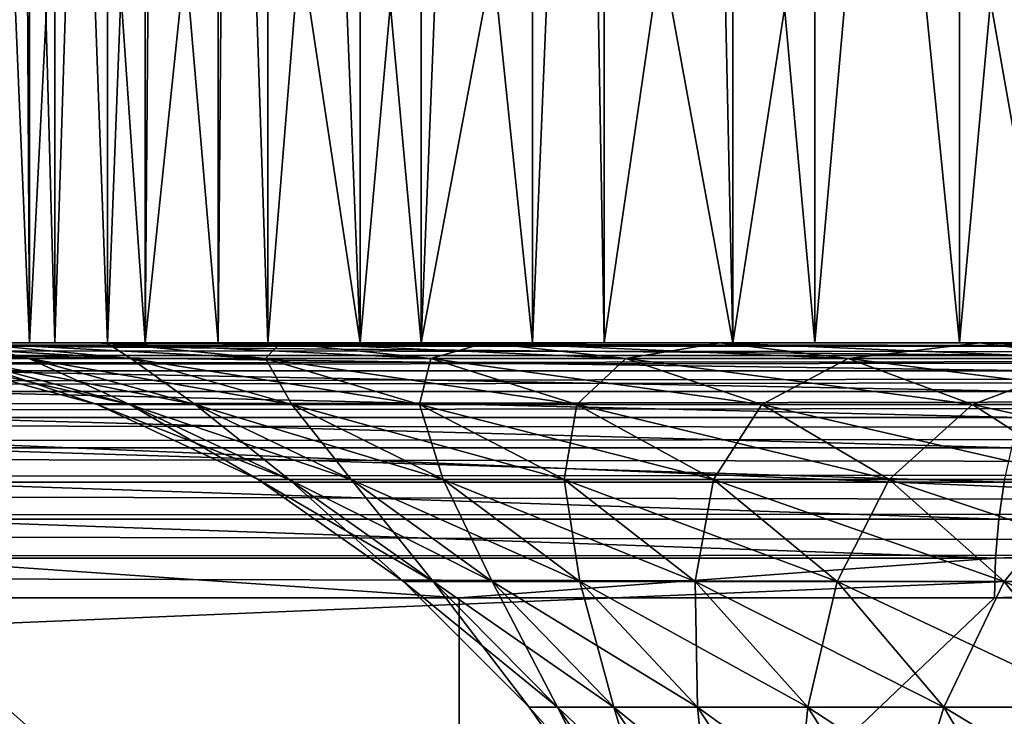
# Model space of a CAD drawing. Extents: x 0 to 615, y 0 to 1809.
# Drawn here: x 35 to 39, y 1804 to 1806 of the extents above; entities that cross this region are included whole.
import ezdxf

# ---------------------------------------------------------------- set-up
doc = ezdxf.new("R2010")
doc.units = 0
doc.header["$MEASUREMENT"] = 0

msp = doc.modelspace()

# ---------------------------------------------------------------- linework, layer by layer
for points in [[(35.218788, 1805, 101.375), (35.069359, 1808.5, 100.341103), (35.04409, 1805, 100.069801)], [(35.218788, 1805, 101.375), (35.199841, 1808.5, 101.270699), (35.069359, 1808.5, 100.341103)], [(35.09396, 1808.5, 97.43985), (35.223099, 1808.5, 96.601883), (35.09396, 1805, 97.43985)], [(35.09396, 1805, 97.43985), (35.223099, 1808.5, 96.601883), (35.318008, 1805, 96.142174)], [(35.218788, 1808.5, 101.375), (35.199841, 1808.5, 101.270699), (35.218788, 1805, 101.375)], [(35.218788, 1808.5, 101.375), (35.218788, 1805, 101.375), (35.39706, 1808.5, 102.1884)], [(35.39706, 1808.5, 102.1884), (35.218788, 1805, 101.375), (35.524639, 1805, 102.655899)], [(35.223099, 1808.5, 96.601883), (35.318008, 1808.5, 96.142174), (35.318008, 1805, 96.142174)], [(35.318008, 1805, 96.142174), (35.318008, 1808.5, 96.142174), (35.429451, 1808.5, 95.68618)], [(35.318008, 1805, 96.142174), (35.429451, 1808.5, 95.68618), (35.672199, 1805, 94.873817)], [(35.39706, 1808.5, 102.1884), (35.524639, 1805, 102.655899), (35.524639, 1808.5, 102.655899)], [(35.672199, 1805, 94.873817), (35.429451, 1808.5, 95.68618), (35.672199, 1808.5, 94.873817)], [(35.524639, 1808.5, 102.655899), (35.524639, 1805, 102.655899), (35.659981, 1808.5, 103.0895)], [(35.659981, 1808.5, 103.0895), (35.524639, 1805, 102.655899), (35.9585, 1805, 103.8992)], [(35.659981, 1808.5, 103.0895), (35.9585, 1805, 103.8992), (35.9585, 1808.5, 103.8992)], [(36.03735, 1808.5, 93.911293), (36.152889, 1805, 93.647797), (35.672199, 1805, 94.873817)], [(36.03735, 1808.5, 93.911293), (35.672199, 1805, 94.873817), (35.70134, 1808.5, 94.787758)], [(35.672199, 1805, 94.873817), (35.672199, 1808.5, 94.873817), (35.70134, 1808.5, 94.787758)], [(35.9585, 1808.5, 103.8992), (35.9585, 1805, 103.8992), (35.98724, 1808.5, 103.969299)], [(35.98724, 1808.5, 103.969299), (35.9585, 1805, 103.8992), (36.51593, 1805, 105.0923)], [(35.98724, 1808.5, 103.969299), (36.51593, 1805, 105.0923), (36.377121, 1808.5, 104.823097)], [(36.152889, 1808.5, 93.647797), (36.152889, 1805, 93.647797), (36.03735, 1808.5, 93.911293)], [(36.435719, 1808.5, 93.061363), (36.75515, 1805, 92.476707), (36.152889, 1805, 93.647797)], [(36.435719, 1808.5, 93.061363), (36.152889, 1805, 93.647797), (36.152889, 1808.5, 93.647797)], [(36.51593, 1805, 105.0923), (36.51593, 1808.5, 105.0923), (36.377121, 1808.5, 104.823097)], [(36.75515, 1808.5, 92.476707), (36.75515, 1805, 92.476707), (36.435719, 1808.5, 93.061363)], [(37.191189, 1805, 106.2229), (36.827599, 1808.5, 105.646599), (36.51593, 1805, 105.0923)], [(36.51593, 1805, 105.0923), (36.827599, 1808.5, 105.646599), (36.51593, 1808.5, 105.0923)], [(36.75515, 1808.5, 92.476707), (36.894379, 1808.5, 92.242393), (36.75515, 1805, 92.476707)], [(36.75515, 1805, 92.476707), (36.894379, 1808.5, 92.242393), (37.41095, 1808.5, 91.458649)], [(36.75515, 1805, 92.476707), (37.41095, 1808.5, 91.458649), (37.47279, 1805, 91.372559)], [(37.191189, 1805, 106.2229), (37.191189, 1808.5, 106.2229), (36.827599, 1808.5, 105.646599)], [(37.977379, 1805, 107.279297), (37.33633, 1808.5, 106.435501), (37.191189, 1805, 106.2229)], [(37.191189, 1805, 106.2229), (37.33633, 1808.5, 106.435501), (37.191189, 1808.5, 106.2229)], [(37.977379, 1805, 107.279297), (37.900661, 1808.5, 107.1856), (37.33633, 1808.5, 106.435501)], [(37.47279, 1805, 91.372559), (37.41095, 1808.5, 91.458649), (37.47279, 1808.5, 91.372559)], [(37.47279, 1805, 91.372559), (37.982719, 1808.5, 90.714218), (38.298458, 1805, 90.346672)], [(37.47279, 1805, 91.372559), (37.47279, 1808.5, 91.372559), (37.982719, 1808.5, 90.714218)], [(37.977379, 1808.5, 107.279297), (37.900661, 1808.5, 107.1856), (37.977379, 1805, 107.279297)], [(37.977379, 1808.5, 107.279297), (37.977379, 1805, 107.279297), (38.517639, 1808.5, 107.892998)], [(38.517639, 1808.5, 107.892998), (37.977379, 1805, 107.279297), (38.866402, 1805, 108.250801)], [(38.298458, 1805, 90.346672), (37.982719, 1808.5, 90.714218), (38.298458, 1808.5, 90.346672)], [(38.298458, 1805, 90.346672), (38.606709, 1808.5, 90.013), (39.223679, 1805, 89.409576)], [(38.298458, 1805, 90.346672), (38.298458, 1808.5, 90.346672), (38.606709, 1808.5, 90.013)], [(38.517639, 1808.5, 107.892998), (38.866402, 1805, 108.250801), (38.866402, 1808.5, 108.250801)], [(39.223679, 1805, 89.409576), (38.606709, 1808.5, 90.013), (39.223679, 1808.5, 89.409576)], [(38.866402, 1808.5, 108.250801), (38.866402, 1805, 108.250801), (39.184052, 1808.5, 108.554001)], [(39.184052, 1808.5, 108.554001), (38.866402, 1805, 108.250801), (39.849152, 1805, 109.127403)], [(2.999999, 1805, 83), (48, 1805, 85.099998), (64, 1805, 83)], [(43.838848, 1805, 85.737457), (45.20195, 1805, 85.384529), (2.999999, 1805, 83)], [(2.999999, 1805, 83), (45.20195, 1805, 85.384529), (46.593761, 1805, 85.171318)], [(2.999999, 1805, 83), (46.593761, 1805, 85.171318), (48, 1805, 85.099998)], [(34.96524, 1805, 94.172462), (35.520519, 1805, 92.878517), (2.999999, 1805, 83)], [(2.999999, 1805, 83), (35.520519, 1805, 92.878517), (36.203838, 1805, 91.6474)], [(2.999999, 1805, 83), (36.203838, 1805, 91.6474), (37.008221, 1805, 90.49173)], [(40.059368, 1805, 87.591393), (41.254299, 1805, 86.846581), (2.999999, 1805, 83)], [(2.999999, 1805, 83), (41.254299, 1805, 86.846581), (42.518452, 1805, 86.226486)], [(2.999999, 1805, 83), (42.518452, 1805, 86.226486), (43.838848, 1805, 85.737457)], [(37.008221, 1805, 90.49173), (37.925381, 1805, 89.423363), (2.999999, 1805, 83)], [(2.999999, 1805, 83), (37.925381, 1805, 89.423363), (38.945919, 1805, 88.453262)], [(2.999999, 1805, 83), (38.945919, 1805, 88.453262), (40.059368, 1805, 87.591393)], [(64, 1804.984985, 82.826347), (2.999999, 1804.988037, 82.843559), (2.999999, 1805, 83)], [(64, 1804.984985, 82.826347), (2.999999, 1805, 83), (64, 1805, 83)], [(23.107241, 1805, 14.01497), (23.107241, 1805, 15.01497), (62.825581, 1805, 14.01497)], [(62.825581, 1805, 14.01497), (23.107241, 1805, 15.01497), (62.825581, 1805, 15.01497)], [(62.825581, 1805, 15.01497), (23.107241, 1805, 15.01497), (62.825581, 4.999995, 15.01497)], [(62.825581, 4.999995, 15.01497), (23.107241, 1805, 15.01497), (23.107241, 4.999995, 15.01497)], [(23.107241, 4.999995, 14.01497), (23.107241, 1805, 14.01497), (62.825581, 4.999995, 14.01497)], [(62.825581, 4.999995, 14.01497), (23.107241, 1805, 14.01497), (62.825581, 1805, 14.01497)], [(23.5, 1805, 18), (23.5, 1805, 24), (63.5, 1805, 24)], [(25.5, 1805, 26), (63.5, 1805, 24), (23.5, 1805, 24)], [(63.5, 1805, 24), (61.5, 1805, 16), (23.5, 1805, 18)], [(23.5, 1805, 18), (61.5, 1805, 16), (25.5, 1805, 16)], [(61.5, 1805, 26), (25.5, 1805, 26), (61.5, 1803.5, 26)], [(61.5, 1803.5, 26), (25.5, 1805, 26), (25.5, 1803.5, 26)], [(25.5, 1805, 16), (61.5, 1805, 16), (25.5, 1803.5, 16)], [(25.5, 1803.5, 16), (61.5, 1805, 16), (61.5, 1803.5, 16)], [(61.5, 1805, 26), (63.5, 1805, 24), (25.5, 1805, 26)], [(30.734791, 1805, 108.327202), (35.520519, 1805, 105.121498), (26.495729, 1805, 106.362396)], [(26.495729, 1805, 106.362396), (35.520519, 1805, 105.121498), (34.96524, 1805, 103.827499)], [(35.024509, 1805, 110.178802), (37.008221, 1805, 107.508301), (30.734791, 1805, 108.327202)], [(37.008221, 1805, 107.508301), (36.203838, 1805, 106.3526), (30.734791, 1805, 108.327202)], [(30.734791, 1805, 108.327202), (36.203838, 1805, 106.3526), (35.520519, 1805, 105.121498)], [(34.260288, 1805, 96.895149), (34.946869, 1804.938965, 97.000328), (35.216148, 1804.938965, 95.690033)], [(34.260288, 1805, 96.895149), (35.216148, 1804.938965, 95.690033), (34.543732, 1805, 95.51593)], [(34.96524, 1805, 103.827499), (35.216148, 1804.938965, 102.309998), (34.543732, 1805, 102.4841)], [(34.543732, 1805, 102.4841), (35.216148, 1804.938965, 102.309998), (34.946869, 1804.938965, 100.999702)], [(34.543732, 1805, 95.51593), (35.216148, 1804.938965, 95.690033), (35.6166, 1804.938965, 94.413689)], [(34.543732, 1805, 95.51593), (35.6166, 1804.938965, 94.413689), (34.96524, 1805, 94.172462)], [(34.964432, 1804.988037, 110.323303), (39.305641, 1804.988037, 112.061897), (35.024509, 1805, 110.178802)], [(35.520519, 1805, 105.121498), (35.6166, 1804.938965, 103.586304), (34.96524, 1805, 103.827499)], [(34.96524, 1805, 103.827499), (35.6166, 1804.938965, 103.586304), (35.216148, 1804.938965, 102.309998)], [(34.96524, 1805, 94.172462), (35.6166, 1804.938965, 94.413689), (36.144119, 1804.938965, 93.184418)], [(34.96524, 1805, 94.172462), (36.144119, 1804.938965, 93.184418), (35.520519, 1805, 92.878517)], [(35.024509, 1805, 110.178802), (39.305641, 1804.988037, 112.061897), (39.36187, 1805, 111.915901)], [(39.36187, 1805, 111.915901), (40.059368, 1805, 110.4086), (35.024509, 1805, 110.178802)], [(35.024509, 1805, 110.178802), (40.059368, 1805, 110.4086), (38.945919, 1805, 109.5467)], [(38.945919, 1805, 109.5467), (37.925381, 1805, 108.576599), (35.024509, 1805, 110.178802)], [(35.024509, 1805, 110.178802), (37.925381, 1805, 108.576599), (37.008221, 1805, 107.508301)], [(36.203838, 1805, 106.3526), (36.144119, 1804.938965, 104.815598), (35.520519, 1805, 105.121498)], [(35.520519, 1805, 105.121498), (36.144119, 1804.938965, 104.815598), (35.6166, 1804.938965, 103.586304)], [(35.520519, 1805, 92.878517), (36.144119, 1804.938965, 93.184418), (36.793308, 1804.938965, 92.014816)], [(35.520519, 1805, 92.878517), (36.793308, 1804.938965, 92.014816), (36.203838, 1805, 91.6474)], [(36.203838, 1805, 106.3526), (36.793308, 1804.938965, 105.985199), (36.144119, 1804.938965, 104.815598)], [(37.008221, 1805, 107.508301), (36.793308, 1804.938965, 105.985199), (36.203838, 1805, 106.3526)], [(36.203838, 1805, 91.6474), (36.793308, 1804.938965, 92.014816), (37.55748, 1804.938965, 90.916893)], [(36.203838, 1805, 91.6474), (37.55748, 1804.938965, 90.916893), (37.008221, 1805, 90.49173)], [(37.008221, 1805, 107.508301), (37.55748, 1804.938965, 107.083099), (36.793308, 1804.938965, 105.985199)], [(37.925381, 1805, 108.576599), (37.55748, 1804.938965, 107.083099), (37.008221, 1805, 107.508301)], [(37.008221, 1805, 90.49173), (37.55748, 1804.938965, 90.916893), (38.428822, 1804.938965, 89.901909)], [(37.008221, 1805, 90.49173), (38.428822, 1804.938965, 89.901909), (37.925381, 1805, 89.423363)], [(37.925381, 1805, 108.576599), (38.428822, 1804.938965, 108.098099), (37.55748, 1804.938965, 107.083099)], [(38.945919, 1805, 109.5467), (38.428822, 1804.938965, 108.098099), (37.925381, 1805, 108.576599)], [(37.925381, 1805, 89.423363), (38.428822, 1804.938965, 89.901909), (39.398361, 1804.938965, 88.980293)], [(37.925381, 1805, 89.423363), (39.398361, 1804.938965, 88.980293), (38.945919, 1805, 88.453262)], [(38.945919, 1805, 109.5467), (39.398361, 1804.938965, 109.019699), (38.428822, 1804.938965, 108.098099)], [(40.059368, 1805, 110.4086), (39.398361, 1804.938965, 109.019699), (38.945919, 1805, 109.5467)], [(38.945919, 1805, 88.453262), (39.398361, 1804.938965, 88.980293), (40.456169, 1804.938965, 88.161484)], [(38.945919, 1805, 88.453262), (40.456169, 1804.938965, 88.161484), (40.059368, 1805, 87.591393)], [(64, 1804.95105, 82.690979), (2.999999, 1804.95105, 82.690979), (2.999999, 1804.988037, 82.843559)], [(64, 1804.95105, 82.690979), (2.999999, 1804.988037, 82.843559), (64, 1804.984985, 82.826347)], [(34.905819, 1804.95105, 110.464104), (39.250801, 1804.95105, 112.2043), (34.964432, 1804.988037, 110.323303)], [(34.964432, 1804.988037, 110.323303), (39.250801, 1804.95105, 112.2043), (39.305641, 1804.988037, 112.061897)], [(2.999999, 1804.890991, 82.546013), (2.999999, 1804.95105, 82.690979), (64, 1804.95105, 82.690979)], [(64, 1804.95105, 82.690979), (64, 1804.939941, 82.657982), (2.999999, 1804.890991, 82.546013)], [(2.999999, 1804.890991, 82.546013), (64, 1804.939941, 82.657982), (64, 1804.890991, 82.546013)], [(34.946869, 1804.938965, 100.999702), (35.484161, 1804.759033, 99.634727), (34.811539, 1804.938965, 99.668839)], [(34.811539, 1804.938965, 99.668839), (35.484161, 1804.759033, 99.634727), (35.484161, 1804.759033, 98.365273)], [(34.811539, 1804.938965, 99.668839), (35.484161, 1804.759033, 98.365273), (34.811539, 1804.938965, 98.331161)], [(34.811539, 1804.938965, 98.331161), (35.484161, 1804.759033, 98.365273), (35.612591, 1804.759033, 97.102318)], [(34.811539, 1804.938965, 98.331161), (35.612591, 1804.759033, 97.102318), (34.946869, 1804.938965, 97.000328)], [(34.85014, 1804.890991, 110.598), (39.198689, 1804.890991, 112.3395), (34.905819, 1804.95105, 110.464104)], [(34.905819, 1804.95105, 110.464104), (39.198689, 1804.890991, 112.3395), (39.250801, 1804.95105, 112.2043)], [(35.216148, 1804.938965, 102.309998), (35.612591, 1804.759033, 100.897697), (34.946869, 1804.938965, 100.999702)], [(34.946869, 1804.938965, 100.999702), (35.612591, 1804.759033, 100.897697), (35.484161, 1804.759033, 99.634727)], [(34.946869, 1804.938965, 97.000328), (35.612591, 1804.759033, 97.102318), (35.86813, 1804.759033, 95.858841)], [(34.946869, 1804.938965, 97.000328), (35.86813, 1804.759033, 95.858841), (35.216148, 1804.938965, 95.690033)], [(35.6166, 1804.938965, 103.586304), (35.86813, 1804.759033, 102.141197), (35.216148, 1804.938965, 102.309998)], [(35.216148, 1804.938965, 102.309998), (35.86813, 1804.759033, 102.141197), (35.612591, 1804.759033, 100.897697)], [(35.216148, 1804.938965, 95.690033), (35.86813, 1804.759033, 95.858841), (36.248161, 1804.759033, 94.647598)], [(35.216148, 1804.938965, 95.690033), (36.248161, 1804.759033, 94.647598), (35.6166, 1804.938965, 94.413689)], [(36.144119, 1804.938965, 104.815598), (36.248161, 1804.759033, 103.352402), (35.6166, 1804.938965, 103.586304)], [(35.6166, 1804.938965, 103.586304), (36.248161, 1804.759033, 103.352402), (35.86813, 1804.759033, 102.141197)], [(35.6166, 1804.938965, 94.413689), (36.248161, 1804.759033, 94.647598), (36.748779, 1804.759033, 93.481018)], [(35.6166, 1804.938965, 94.413689), (36.748779, 1804.759033, 93.481018), (36.144119, 1804.938965, 93.184418)], [(36.793308, 1804.938965, 105.985199), (36.748779, 1804.759033, 104.518997), (36.144119, 1804.938965, 104.815598)], [(36.144119, 1804.938965, 104.815598), (36.748779, 1804.759033, 104.518997), (36.248161, 1804.759033, 103.352402)], [(36.144119, 1804.938965, 93.184418), (36.748779, 1804.759033, 93.481018), (37.364861, 1804.759033, 92.371071)], [(36.144119, 1804.938965, 93.184418), (37.364861, 1804.759033, 92.371071), (36.793308, 1804.938965, 92.014816)], [(36.793308, 1804.938965, 105.985199), (37.364861, 1804.759033, 105.628899), (36.748779, 1804.759033, 104.518997)], [(37.55748, 1804.938965, 107.083099), (37.364861, 1804.759033, 105.628899), (36.793308, 1804.938965, 105.985199)], [(36.793308, 1804.938965, 92.014816), (37.364861, 1804.759033, 92.371071), (38.090061, 1804.759033, 91.32914)], [(36.793308, 1804.938965, 92.014816), (38.090061, 1804.759033, 91.32914), (37.55748, 1804.938965, 90.916893)], [(37.55748, 1804.938965, 107.083099), (38.090061, 1804.759033, 106.670898), (37.364861, 1804.759033, 105.628899)], [(38.428822, 1804.938965, 108.098099), (38.090061, 1804.759033, 106.670898), (37.55748, 1804.938965, 107.083099)], [(37.55748, 1804.938965, 90.916893), (38.090061, 1804.759033, 91.32914), (38.91695, 1804.759033, 90.365921)], [(37.55748, 1804.938965, 90.916893), (38.91695, 1804.759033, 90.365921), (38.428822, 1804.938965, 89.901909)], [(38.428822, 1804.938965, 108.098099), (38.91695, 1804.759033, 107.634102), (38.090061, 1804.759033, 106.670898)], [(39.398361, 1804.938965, 109.019699), (38.91695, 1804.759033, 107.634102), (38.428822, 1804.938965, 108.098099)], [(38.428822, 1804.938965, 89.901909), (38.91695, 1804.759033, 90.365921), (39.837051, 1804.759033, 89.491302)], [(38.428822, 1804.938965, 89.901909), (39.837051, 1804.759033, 89.491302), (39.398361, 1804.938965, 88.980293)], [(39.398361, 1804.938965, 109.019699), (39.837051, 1804.759033, 108.508698), (38.91695, 1804.759033, 107.634102)], [(2.999999, 1804.890991, 82.546013), (64, 1804.890991, 82.546013), (2.999999, 1804.80896, 82.412209)], [(64, 1804.890991, 82.546013), (64, 1804.865967, 82.5), (2.999999, 1804.80896, 82.412209)], [(34.798759, 1804.80896, 110.721497), (39.1506, 1804.80896, 112.464401), (34.85014, 1804.890991, 110.598)], [(34.85014, 1804.890991, 110.598), (39.1506, 1804.80896, 112.464401), (39.198689, 1804.890991, 112.3395)], [(2.999999, 1804.80896, 82.412209), (64, 1804.865967, 82.5), (64, 1804.80896, 82.412209)], [(2.999999, 1804.80896, 82.412209), (64, 1804.80896, 82.412209), (2.999999, 1804.707031, 82.292892)], [(2.999999, 1804.707031, 82.292892), (64, 1804.80896, 82.412209), (64, 1804.765991, 82.357208)], [(34.75293, 1804.707031, 110.831703), (39.107712, 1804.707031, 112.575699), (34.798759, 1804.80896, 110.721497)], [(34.798759, 1804.80896, 110.721497), (39.107712, 1804.707031, 112.575699), (39.1506, 1804.80896, 112.464401)], [(64, 1804.765991, 82.357208), (64, 1804.707031, 82.292892), (2.999999, 1804.707031, 82.292892)], [(35.612591, 1804.759033, 100.897697), (36.115269, 1804.463989, 99.60273), (35.484161, 1804.759033, 99.634727)], [(35.484161, 1804.759033, 99.634727), (36.115269, 1804.463989, 99.60273), (36.115269, 1804.463989, 98.39727)], [(35.484161, 1804.759033, 99.634727), (36.115269, 1804.463989, 98.39727), (35.484161, 1804.759033, 98.365273)], [(35.484161, 1804.759033, 98.365273), (36.115269, 1804.463989, 98.39727), (36.237228, 1804.463989, 97.198013)], [(35.484161, 1804.759033, 98.365273), (36.237228, 1804.463989, 97.198013), (35.612591, 1804.759033, 97.102318)], [(35.86813, 1804.759033, 102.141197), (36.237228, 1804.463989, 100.802002), (35.612591, 1804.759033, 100.897697)], [(35.612591, 1804.759033, 100.897697), (36.237228, 1804.463989, 100.802002), (36.115269, 1804.463989, 99.60273)], [(35.612591, 1804.759033, 97.102318), (36.237228, 1804.463989, 97.198013), (36.479881, 1804.463989, 96.017227)], [(35.612591, 1804.759033, 97.102318), (36.479881, 1804.463989, 96.017227), (35.86813, 1804.759033, 95.858841)], [(36.248161, 1804.759033, 103.352402), (36.479881, 1804.463989, 101.982803), (35.86813, 1804.759033, 102.141197)], [(35.86813, 1804.759033, 102.141197), (36.479881, 1804.463989, 101.982803), (36.237228, 1804.463989, 100.802002)], [(35.86813, 1804.759033, 95.858841), (36.479881, 1804.463989, 96.017227), (36.840752, 1804.463989, 94.867073)], [(35.86813, 1804.759033, 95.858841), (36.840752, 1804.463989, 94.867073), (36.248161, 1804.759033, 94.647598)], [(36.748779, 1804.759033, 104.518997), (36.840752, 1804.463989, 103.132896), (36.248161, 1804.759033, 103.352402)], [(36.248161, 1804.759033, 103.352402), (36.840752, 1804.463989, 103.132896), (36.479881, 1804.463989, 101.982803)], [(36.248161, 1804.759033, 94.647598), (36.840752, 1804.463989, 94.867073), (37.31612, 1804.463989, 93.759308)], [(36.248161, 1804.759033, 94.647598), (37.31612, 1804.463989, 93.759308), (36.748779, 1804.759033, 93.481018)], [(37.364861, 1804.759033, 105.628899), (37.31612, 1804.463989, 104.2407), (36.748779, 1804.759033, 104.518997)], [(36.748779, 1804.759033, 104.518997), (37.31612, 1804.463989, 104.2407), (36.840752, 1804.463989, 103.132896)], [(36.748779, 1804.759033, 93.481018), (37.31612, 1804.463989, 93.759308), (37.901131, 1804.463989, 92.70533)], [(36.748779, 1804.759033, 93.481018), (37.901131, 1804.463989, 92.70533), (37.364861, 1804.759033, 92.371071)], [(37.364861, 1804.759033, 105.628899), (37.901131, 1804.463989, 105.294701), (37.31612, 1804.463989, 104.2407)], [(38.090061, 1804.759033, 106.670898), (37.901131, 1804.463989, 105.294701), (37.364861, 1804.759033, 105.628899)], [(37.364861, 1804.759033, 92.371071), (37.901131, 1804.463989, 92.70533), (38.589771, 1804.463989, 91.715942)], [(37.364861, 1804.759033, 92.371071), (38.589771, 1804.463989, 91.715942), (38.090061, 1804.759033, 91.32914)], [(38.090061, 1804.759033, 106.670898), (38.589771, 1804.463989, 106.284103), (37.901131, 1804.463989, 105.294701)], [(38.91695, 1804.759033, 107.634102), (38.589771, 1804.463989, 106.284103), (38.090061, 1804.759033, 106.670898)], [(38.090061, 1804.759033, 91.32914), (38.589771, 1804.463989, 91.715942), (39.374962, 1804.463989, 90.801292)], [(38.090061, 1804.759033, 91.32914), (39.374962, 1804.463989, 90.801292), (38.91695, 1804.759033, 90.365921)], [(38.91695, 1804.759033, 107.634102), (39.374962, 1804.463989, 107.1987), (38.589771, 1804.463989, 106.284103)], [(39.837051, 1804.759033, 108.508698), (39.374962, 1804.463989, 107.1987), (38.91695, 1804.759033, 107.634102)], [(38.91695, 1804.759033, 90.365921), (39.374962, 1804.463989, 90.801292), (40.248669, 1804.463989, 89.970779)], [(38.91695, 1804.759033, 90.365921), (40.248669, 1804.463989, 89.970779), (39.837051, 1804.759033, 89.491302)], [(2.999999, 1804.707031, 82.292892), (64, 1804.707031, 82.292892), (64, 1804.642944, 82.233948)], [(2.999999, 1804.707031, 82.292892), (64, 1804.642944, 82.233948), (2.999999, 1804.588013, 82.190979)], [(34.713791, 1804.588013, 110.925797), (39.071079, 1804.588013, 112.670799), (34.75293, 1804.707031, 110.831703)], [(34.75293, 1804.707031, 110.831703), (39.071079, 1804.588013, 112.670799), (39.107712, 1804.707031, 112.575699)], [(64, 1804.642944, 82.233948), (64, 1804.588013, 82.190979), (2.999999, 1804.588013, 82.190979)], [(2.999999, 1804.588013, 82.190979), (64, 1804.588013, 82.190979), (64, 1804.5, 82.133972)], [(2.999999, 1804.588013, 82.190979), (64, 1804.5, 82.133972), (2.999999, 1804.453979, 82.108994)], [(34.682301, 1804.453979, 111.001503), (39.041611, 1804.453979, 112.747398), (34.713791, 1804.588013, 110.925797)], [(34.713791, 1804.588013, 110.925797), (39.041611, 1804.453979, 112.747398), (39.071079, 1804.588013, 112.670799)], [(64, 1804.5, 82.133972), (64, 1804.453979, 82.108994), (2.999999, 1804.453979, 82.108994)], [(36.237228, 1804.463989, 100.802002), (36.685692, 1804.063965, 99.573792), (36.115269, 1804.463989, 99.60273)], [(36.115269, 1804.463989, 99.60273), (36.685692, 1804.063965, 99.573792), (36.685692, 1804.063965, 98.426201)], [(36.115269, 1804.463989, 99.60273), (36.685692, 1804.063965, 98.426201), (36.115269, 1804.463989, 98.39727)], [(36.115269, 1804.463989, 98.39727), (36.685692, 1804.063965, 98.426201), (36.801788, 1804.063965, 97.2845)], [(36.115269, 1804.463989, 98.39727), (36.801788, 1804.063965, 97.2845), (36.237228, 1804.463989, 97.198013)], [(36.479881, 1804.463989, 101.982803), (36.801788, 1804.063965, 100.7155), (36.237228, 1804.463989, 100.802002)], [(36.237228, 1804.463989, 100.802002), (36.801788, 1804.063965, 100.7155), (36.685692, 1804.063965, 99.573792)], [(36.237228, 1804.463989, 97.198013), (36.801788, 1804.063965, 97.2845), (37.032799, 1804.063965, 96.160393)], [(36.237228, 1804.463989, 97.198013), (37.032799, 1804.063965, 96.160393), (36.479881, 1804.463989, 96.017227)], [(36.840752, 1804.463989, 103.132896), (37.032799, 1804.063965, 101.8396), (36.479881, 1804.463989, 101.982803)], [(36.479881, 1804.463989, 101.982803), (37.032799, 1804.063965, 101.8396), (36.801788, 1804.063965, 100.7155)], [(36.479881, 1804.463989, 96.017227), (37.032799, 1804.063965, 96.160393), (37.37635, 1804.063965, 95.06543)], [(36.479881, 1804.463989, 96.017227), (37.37635, 1804.063965, 95.06543), (36.840752, 1804.463989, 94.867073)], [(37.31612, 1804.463989, 104.2407), (37.37635, 1804.063965, 102.934601), (36.840752, 1804.463989, 103.132896)], [(36.840752, 1804.463989, 103.132896), (37.37635, 1804.063965, 102.934601), (37.032799, 1804.063965, 101.8396)], [(36.840752, 1804.463989, 94.867073), (37.37635, 1804.063965, 95.06543), (37.828911, 1804.063965, 94.010841)], [(36.840752, 1804.463989, 94.867073), (37.828911, 1804.063965, 94.010841), (37.31612, 1804.463989, 93.759308)], [(37.901131, 1804.463989, 105.294701), (37.828911, 1804.063965, 103.989197), (37.31612, 1804.463989, 104.2407)], [(37.31612, 1804.463989, 104.2407), (37.828911, 1804.063965, 103.989197), (37.37635, 1804.063965, 102.934601)], [(37.31612, 1804.463989, 93.759308), (37.828911, 1804.063965, 94.010841), (38.385841, 1804.063965, 93.007446)], [(37.31612, 1804.463989, 93.759308), (38.385841, 1804.063965, 93.007446), (37.901131, 1804.463989, 92.70533)], [(37.901131, 1804.463989, 105.294701), (38.385841, 1804.063965, 104.992599), (37.828911, 1804.063965, 103.989197)], [(38.589771, 1804.463989, 106.284103), (38.385841, 1804.063965, 104.992599), (37.901131, 1804.463989, 105.294701)], [(37.901131, 1804.463989, 92.70533), (38.385841, 1804.063965, 93.007446), (39.04142, 1804.063965, 92.065536)], [(37.901131, 1804.463989, 92.70533), (39.04142, 1804.063965, 92.065536), (38.589771, 1804.463989, 91.715942)], [(38.589771, 1804.463989, 106.284103), (39.04142, 1804.063965, 105.934502), (38.385841, 1804.063965, 104.992599)], [(39.374962, 1804.463989, 107.1987), (39.04142, 1804.063965, 105.934502), (38.589771, 1804.463989, 106.284103)], [(38.589771, 1804.463989, 91.715942), (39.04142, 1804.063965, 92.065536), (39.788929, 1804.063965, 91.194801)], [(38.589771, 1804.463989, 91.715942), (39.788929, 1804.063965, 91.194801), (39.374962, 1804.463989, 90.801292)], [(39.374962, 1804.463989, 107.1987), (39.788929, 1804.063965, 106.805199), (39.04142, 1804.063965, 105.934502)], [(2.999999, 1804.453979, 82.108994), (64, 1804.453979, 82.108994), (64, 1804.342041, 82.06031)], [(2.999999, 1804.453979, 82.108994), (64, 1804.342041, 82.06031), (2.999999, 1804.30896, 82.048943)], [(34.659229, 1804.30896, 111.0569), (39.020031, 1804.30896, 112.803398), (34.682301, 1804.453979, 111.001503)], [(34.682301, 1804.453979, 111.001503), (39.020031, 1804.30896, 112.803398), (39.041611, 1804.453979, 112.747398)], [(43.16296, 1804.331055, 114.3321), (39.041611, 1804.453979, 112.747398), (39.020031, 1804.30896, 112.803398)], [(64, 1804.342041, 82.06031), (64, 1804.30896, 82.048943), (2.999999, 1804.30896, 82.048943)], [(2.999999, 1804.30896, 82.048943), (64, 1804.30896, 82.048943), (64, 1804.17395, 82.01519)], [(2.999999, 1804.30896, 82.048943), (64, 1804.17395, 82.01519), (2.999999, 1804.156006, 82.012306)], [(34.645161, 1804.156006, 111.090698), (39.006859, 1804.156006, 112.837601), (34.659229, 1804.30896, 111.0569)], [(34.659229, 1804.30896, 111.0569), (39.006859, 1804.156006, 112.837601), (39.020031, 1804.30896, 112.803398)], [(43.160831, 1804.311035, 114.3386), (39.020031, 1804.30896, 112.803398), (39.006859, 1804.156006, 112.837601)], [(43.160831, 1804.311035, 114.3386), (39.006859, 1804.156006, 112.837601), (43.14922, 1804.159058, 114.373596)], [(43.16296, 1804.331055, 114.3321), (39.020031, 1804.30896, 112.803398), (43.160831, 1804.311035, 114.3386)], [(2.999999, 1804.156006, 82.012306), (64, 1804.17395, 82.01519), (64, 1804, 82)], [(2.999999, 1804.156006, 82.012306), (64, 1804, 82), (2.999999, 1804, 82)], [(34.64043, 1804, 111.102097), (36.904228, 1804, 112.025497), (34.645161, 1804.156006, 111.090698)], [(34.645161, 1804.156006, 111.090698), (36.904228, 1804, 112.025497), (39.006859, 1804.156006, 112.837601)], [(36.904228, 1804, 112.025497), (39.002441, 1804, 112.849098), (39.006859, 1804.156006, 112.837601)], [(43.14922, 1804.159058, 114.373596), (39.006859, 1804.156006, 112.837601), (39.002441, 1804, 112.849098)], [(43.14922, 1804.159058, 114.373596), (39.002441, 1804, 112.849098), (43.145241, 1804, 114.385597)], [(36.801788, 1804.063965, 100.7155), (37.178082, 1803.571045, 99.54882), (36.685692, 1804.063965, 99.573792)], [(36.685692, 1804.063965, 99.573792), (37.178082, 1803.571045, 99.54882), (37.178082, 1803.571045, 98.451172)], [(36.685692, 1804.063965, 99.573792), (37.178082, 1803.571045, 98.451172), (36.685692, 1804.063965, 98.426201)], [(36.685692, 1804.063965, 98.426201), (37.178082, 1803.571045, 98.451172), (37.289131, 1803.571045, 97.359154)], [(36.685692, 1804.063965, 98.426201), (37.289131, 1803.571045, 97.359154), (36.801788, 1804.063965, 97.2845)], [(37.032799, 1804.063965, 101.8396), (37.289131, 1803.571045, 100.6408), (36.801788, 1804.063965, 100.7155)], [(36.801788, 1804.063965, 100.7155), (37.289131, 1803.571045, 100.6408), (37.178082, 1803.571045, 99.54882)], [(36.801788, 1804.063965, 97.2845), (37.289131, 1803.571045, 97.359154), (37.51009, 1803.571045, 96.283974)], [(36.801788, 1804.063965, 97.2845), (37.51009, 1803.571045, 96.283974), (37.032799, 1804.063965, 96.160393)], [(37.37635, 1804.063965, 102.934601), (37.51009, 1803.571045, 101.716003), (37.032799, 1804.063965, 101.8396)], [(37.032799, 1804.063965, 101.8396), (37.51009, 1803.571045, 101.716003), (37.289131, 1803.571045, 100.6408)], [(37.032799, 1804.063965, 96.160393), (37.51009, 1803.571045, 96.283974), (37.83868, 1803.571045, 95.236656)], [(37.032799, 1804.063965, 96.160393), (37.83868, 1803.571045, 95.236656), (37.37635, 1804.063965, 95.06543)], [(37.828911, 1804.063965, 103.989197), (37.83868, 1803.571045, 102.763298), (37.37635, 1804.063965, 102.934601)], [(37.37635, 1804.063965, 102.934601), (37.83868, 1803.571045, 102.763298), (37.51009, 1803.571045, 101.716003)], [(37.37635, 1804.063965, 95.06543), (37.83868, 1803.571045, 95.236656), (38.271549, 1803.571045, 94.227966)], [(37.37635, 1804.063965, 95.06543), (38.271549, 1803.571045, 94.227966), (37.828911, 1804.063965, 94.010841)], [(38.385841, 1804.063965, 104.992599), (38.271549, 1803.571045, 103.772003), (37.828911, 1804.063965, 103.989197)], [(37.828911, 1804.063965, 103.989197), (38.271549, 1803.571045, 103.772003), (37.83868, 1803.571045, 102.763298)], [(37.828911, 1804.063965, 94.010841), (38.271549, 1803.571045, 94.227966), (38.804241, 1803.571045, 93.268242)], [(37.828911, 1804.063965, 94.010841), (38.804241, 1803.571045, 93.268242), (38.385841, 1804.063965, 93.007446)], [(38.385841, 1804.063965, 104.992599), (38.804241, 1803.571045, 104.731796), (38.271549, 1803.571045, 103.772003)], [(39.04142, 1804.063965, 105.934502), (38.804241, 1803.571045, 104.731796), (38.385841, 1804.063965, 104.992599)], [(38.385841, 1804.063965, 93.007446), (38.804241, 1803.571045, 93.268242), (39.43129, 1803.571045, 92.367332)], [(38.385841, 1804.063965, 93.007446), (39.43129, 1803.571045, 92.367332), (39.04142, 1804.063965, 92.065536)], [(39.04142, 1804.063965, 105.934502), (39.43129, 1803.571045, 105.632698), (38.804241, 1803.571045, 104.731796)], [(39.788929, 1804.063965, 106.805199), (39.43129, 1803.571045, 105.632698), (39.04142, 1804.063965, 105.934502)], [(39.04142, 1804.063965, 92.065536), (39.43129, 1803.571045, 92.367332), (40.146271, 1803.571045, 91.534477)], [(39.04142, 1804.063965, 92.065536), (40.146271, 1803.571045, 91.534477), (39.788929, 1804.063965, 91.194801)], [(64, 1804, 82), (64, 1802, 82), (2.999999, 1804, 82)], [(2.999999, 1804, 82), (64, 1802, 82), (2.999999, 1802, 82)], [(36.904228, 1802, 112.025497), (34.64043, 1804, 111.102097), (30.756599, 1802, 109.431801)], [(36.904228, 1802, 112.025497), (36.904228, 1804, 112.025497), (34.64043, 1804, 111.102097)], [(43.145241, 1802, 114.385597), (43.145241, 1804, 114.385597), (36.904228, 1802, 112.025497)], [(36.904228, 1802, 112.025497), (43.145241, 1804, 114.385597), (39.002441, 1804, 112.849098)], [(39.002441, 1804, 112.849098), (36.904228, 1804, 112.025497), (36.904228, 1802, 112.025497)], [(37.289131, 1803.571045, 100.6408), (37.577492, 1803, 99.528572), (37.178082, 1803.571045, 99.54882)], [(37.178082, 1803.571045, 99.54882), (37.577492, 1803, 99.528572), (37.577492, 1803, 98.471428)], [(37.178082, 1803.571045, 99.54882), (37.577492, 1803, 98.471428), (37.178082, 1803.571045, 98.451172)], [(37.178082, 1803.571045, 98.451172), (37.577492, 1803, 98.471428), (37.684441, 1803, 97.419724)], [(37.178082, 1803.571045, 98.451172), (37.684441, 1803, 97.419724), (37.289131, 1803.571045, 97.359154)], [(37.51009, 1803.571045, 101.716003), (37.684441, 1803, 100.580299), (37.289131, 1803.571045, 100.6408)], [(37.289131, 1803.571045, 100.6408), (37.684441, 1803, 100.580299), (37.577492, 1803, 99.528572)], [(37.289131, 1803.571045, 97.359154), (37.684441, 1803, 97.419724), (37.89724, 1803, 96.384216)], [(37.289131, 1803.571045, 97.359154), (37.89724, 1803, 96.384216), (37.51009, 1803.571045, 96.283974)], [(37.83868, 1803.571045, 102.763298), (37.89724, 1803, 101.615799), (37.51009, 1803.571045, 101.716003)], [(37.51009, 1803.571045, 101.716003), (37.89724, 1803, 101.615799), (37.684441, 1803, 100.580299)], [(37.51009, 1803.571045, 96.283974), (37.89724, 1803, 96.384216), (38.213711, 1803, 95.375557)], [(37.51009, 1803.571045, 96.283974), (38.213711, 1803, 95.375557), (37.83868, 1803.571045, 95.236656)], [(38.271549, 1803.571045, 103.772003), (38.213711, 1803, 102.624397), (37.83868, 1803.571045, 102.763298)], [(37.83868, 1803.571045, 102.763298), (38.213711, 1803, 102.624397), (37.89724, 1803, 101.615799)], [(37.83868, 1803.571045, 95.236656), (38.213711, 1803, 95.375557), (38.6306, 1803, 94.404091)], [(37.83868, 1803.571045, 95.236656), (38.6306, 1803, 94.404091), (38.271549, 1803.571045, 94.227966)], [(38.271549, 1803.571045, 103.772003), (38.6306, 1803, 103.595901), (38.213711, 1803, 102.624397)], [(38.804241, 1803.571045, 104.731796), (38.6306, 1803, 103.595901), (38.271549, 1803.571045, 103.772003)], [(38.271549, 1803.571045, 94.227966), (38.6306, 1803, 94.404091), (39.143631, 1803, 93.47979)], [(38.271549, 1803.571045, 94.227966), (39.143631, 1803, 93.47979), (38.804241, 1803.571045, 93.268242)], [(38.804241, 1803.571045, 104.731796), (39.143631, 1803, 104.520203), (38.6306, 1803, 103.595901)], [(39.43129, 1803.571045, 105.632698), (39.143631, 1803, 104.520203), (38.804241, 1803.571045, 104.731796)], [(38.804241, 1803.571045, 93.268242), (39.143631, 1803, 93.47979), (39.74754, 1803, 92.612122)], [(38.804241, 1803.571045, 93.268242), (39.74754, 1803, 92.612122), (39.43129, 1803.571045, 92.367332)]]:
    msp.add_3dface(points)

doc.saveas('drawing.dxf')
